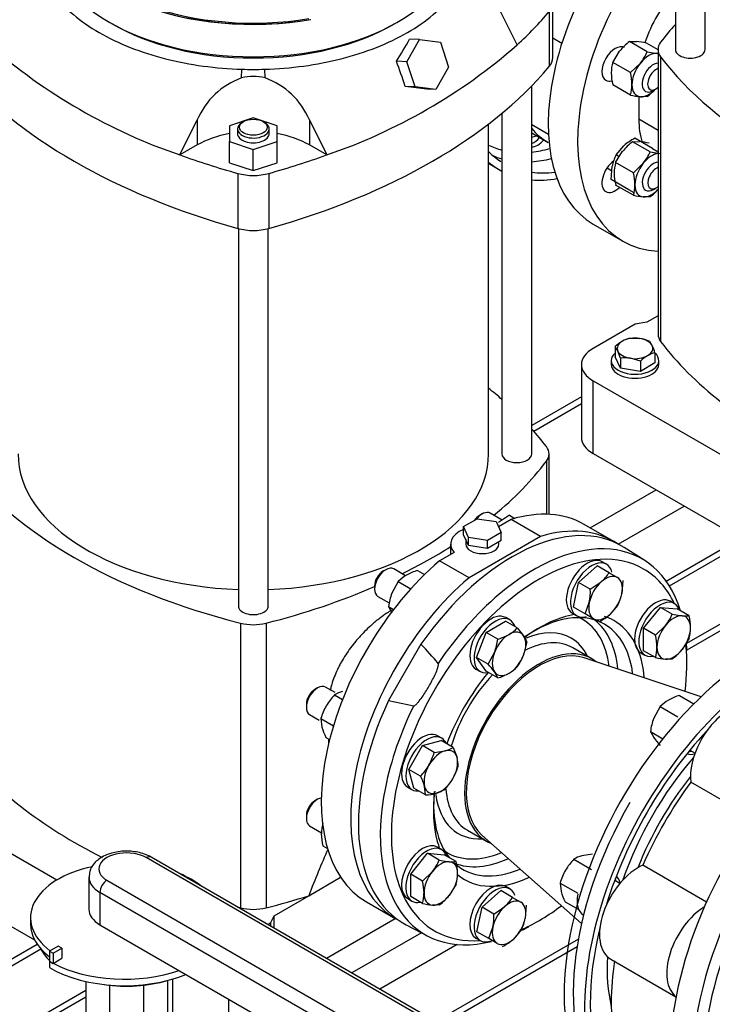
# Model space of a CAD drawing. Units: millimetres. Extents: x 167 to 6855, y 167 to 4783.
# Drawn here: x 5276 to 5625, y 2810 to 3307 of the extents above; entities that cross this region are included whole.
import ezdxf

# ---------------------------------------------------------------- set-up
doc = ezdxf.new("R2010")
doc.units = ezdxf.units.MM
for name, color, linetype in [('11021_-_BS_4848_', 7, 'Continuous'), ('62013_DN100_PRES', 7, 'Continuous'), ('62014_DN150_PRES', 7, 'Continuous'), ('63143_CON_RED_15', 7, 'Continuous'), ('72006_1P-NCH-DN1', 7, 'Continuous'), ('73011_DN150_BUTT', 7, 'Continuous'), ('Default', 7, 'Continuous'), ('LANTERNA-SV-160-', 7, 'Continuous'), ('M12_PLAIN_WASHER', 7, 'Continuous'), ('M12_X_70_LG_HEX_', 7, 'Continuous'), ('M16_FULL_HEX_NUT', 7, 'Continuous'), ('M16_PLAIN_WASHER', 7, 'Continuous'), ('M16_X_120_LG_HEX', 7, 'Continuous'), ('M16_X_130_LG_HEX', 7, 'Continuous'), ('M16_X_80_LG_HEX_', 7, 'Continuous'), ('SV66-9203-PN16_1', 7, 'Continuous')]:
    doc.layers.add(name, color=color, linetype=linetype)

# ---------------------------------------------------------------- blocks, each defined once
blk = doc.blocks.new('SE3')
at = {"layer": '11021_-_BS_4848_', "color": 7, "linetype": 'Continuous'}
for p, q in [((5559.12, 3116.79), (5534.01, 3102.29)), ((5535.07, 3099.53), (5559.12, 3113.41)), ((5563.61, 3050.68), (5596.8, 3069.85)), ((5577.71, 3042.49), (5610.94, 3061.68)), ((5601.9, 3023.8), (5637.97, 3044.63)), ((5603.52, 3021.35), (5639.8, 3042.3)), ((5662.44, 3021.31), (5612.16, 2992.28)), ((5662.44, 3017.93), (5612.35, 2989.01)), ((5478.36, 2846.33), (5443.18, 2826.02)), ((5557.59, 2843.08), (5485.6, 2801.52)), ((5248.34, 2819.67), (5284.42, 2840.5)), ((5249.97, 2817.23), (5286.25, 2838.18)), ((5496.39, 2840.41), (5457.32, 2817.85)), ((5488.53, 2799.83), (5556.95, 2839.33)), ((5308.88, 2813.8), (5258.8, 2784.88)), ((5308.88, 2817.18), (5260.18, 2789.06))]:
    blk.add_line(p, q, dxfattribs=at)
at = {"layer": '62013_DN100_PRES', "color": 7, "linetype": 'Continuous'}
for p, q in [((5512.26, 3234.83), (5516.42, 3232.18)), ((5591.1, 3034.17), (5580.66, 3040.8)), ((5478.12, 2991.93), (5461.74, 2963.57)), ((5564.33, 2984.62), (5554.74, 2990.16)), ((5461.74, 2963.57), (5474.47, 2960.89)), ((5501.59, 2898.1), (5511.18, 2892.56)), ((5470.7, 2850.33), (5481.66, 2844.61))]:
    blk.add_line(p, q, dxfattribs=at)
blk.add_arc((5363.52, 2880.38), 159.93, 39.5676, 44.228, dxfattribs=at)
for centre, major_axis, start_param, end_param in [((5534.97, 3252.44), (-4.5, -7.79), 0.633539, 1.283431), ((5537.07, 3251.23), (4.5, 7.79), 3.425353, 4.425023), ((5561.42, 3333.18), (50.97, 88.28), 3.176404, 3.297884), ((5572.76, 3326.63), (53, 91.8), 2.987615, 3.118082), ((5561.42, 3333.18), (50.97, 88.28), 3.536845, 3.670515), ((5563.91, 3331.74), (52.79, 91.44), 3.201831, 3.281603), ((5563.91, 3331.74), (52.79, 91.44), 3.514824, 3.6564), ((5572.76, 3326.63), (55, 95.26), 3.035773, 3.164041), ((5572.76, 3326.63), (53, 91.8), 3.383637, 3.557405), ((5572.76, 3326.63), (55, 95.26), 3.405459, 3.586852), ((5524.32, 2946.35), (-55, -95.26), 3.116897, 4.562945), ((5535.03, 2940.17), (-54.74, -94.8), 2.650493, 4.155562), ((5537.76, 2938.59), (52.74, 91.34), 0.358933, 2.799244), ((5537.76, 2938.59), (52.74, 91.34), 0, 0.358933), ((5537.76, 2938.59), (52.74, 91.34), 5.908316, 6.283185), ((5535.03, 2940.17), (-54.74, -94.8), 4.155562, 4.599454), ((5535.03, 2940.17), (35.71, 61.85), 0, 0.875075), ((5537.76, 2938.59), (37.71, 65.32), 0.442749, 0.921403), ((5525.48, 2945.68), (34.03, 58.94), 0, 0.040576), ((5525.48, 2945.68), (34.03, 58.94), 5.636583, 6.283185), ((5527.53, 2944.5), (35.53, 61.53), 5.602996, 6.202332), ((5535.03, 2940.17), (35.71, 61.85), 5.699768, 6.283185), ((5537.76, 2938.59), (37.71, 65.32), 0, 0.118248), ((5537.76, 2938.59), (37.71, 65.32), 5.591256, 6.283185), ((5525.48, 2945.68), (28.47, 49.32), 0, 0.642605), ((5528.16, 2944.13), (26.58, 46.03), 0, 0.723732), ((5525.48, 2945.68), (28.47, 49.32), 5.916028, 6.283185), ((5535.03, 2940.17), (-54.74, -94.8), -3.880024, -3.842102), ((5537.76, 2938.59), (26.58, 46.03), 0, 3.231919), ((5537.76, 2938.59), (52.74, 91.34), -0.93712, -0.66922), ((5537.76, 2938.59), (26.58, 46.03), 6.192859, 6.283185), ((5537.76, 2938.59), (37.71, 65.32), 1.290113, 1.848644), ((5535.03, 2940.17), (35.71, 61.85), -0.650252, -0.583417), ((5528.16, 2944.13), (26.58, 46.03), 1.163393, 1.968495), ((5524.32, 2946.35), (-55, -95.26), -1.421353, 0.024695), ((5535.03, 2940.17), (-54.74, -94.8), -1.457862, -1.042251), ((5535.03, 2940.17), (-54.74, -94.8), -1.042251, 0.507527), ((5535.03, 2940.17), (35.71, 61.85), 2.247264, 2.925637), ((5537.76, 2938.59), (37.71, 65.32), 2.200681, 2.627286), ((5528.16, 2944.13), (26.58, 46.03), 2.438213, 3.141593), ((5525.48, 2945.68), (28.47, 49.32), 2.496447, 3.50875), ((5537.76, 2938.59), (37.71, 65.32), -3.655899, -3.584341), ((5525.48, 2945.68), (34.03, 58.94), 3.101017, 3.788195), ((5527.53, 2944.5), (35.53, 61.53), 3.222446, 3.821782), ((5535.03, 2940.17), (35.71, 61.85), 3.011624, 3.791845), ((5537.76, 2938.59), (37.71, 65.32), 3.044081, 3.833522), ((5537.76, 2938.59), (52.74, 91.34), 2.799244, 3.516462), ((5537.76, 2938.59), (52.74, 91.34), 3.813086, 4.078713), ((5535.03, 2940.17), (-54.74, -94.8), 0.707579, 0.752856)]:
    blk.add_ellipse(centre, major_axis=major_axis, ratio=0.57735, start_param=start_param, end_param=end_param, dxfattribs=at)
blk.add_open_spline([(5474.47, 2960.89), (5474.69, 2960.85), (5474.93, 2960.99), (5475.35, 2961.27), (5475.55, 2961.44), (5476.12, 2961.97), (5476.47, 2962.36), (5477.48, 2963.55), (5478.11, 2964.4), (5479.92, 2966.99), (5481.03, 2968.79), (5482.61, 2971.53), (5483.14, 2972.48), (5484.15, 2974.37), (5484.63, 2975.33), (5485.54, 2977.26), (5485.98, 2978.25), (5486.52, 2979.75), (5486.69, 2980.25), (5486.87, 2981.03), (5486.92, 2981.29), (5486.95, 2981.8), (5486.95, 2982.08), (5486.81, 2982.25)], degree=3, knots=[0, 0, 0, 0, 0.03125, 0.03125, 0.0625, 0.0625, 0.125, 0.125, 0.25, 0.25, 0.5, 0.5, 0.625, 0.625, 0.75, 0.75, 0.875, 0.875, 0.9375, 0.9375, 0.96875, 0.96875, 1, 1, 1, 1], dxfattribs=at)
at = {"layer": '62014_DN150_PRES', "color": 7, "linetype": 'Continuous'}
for centre, major_axis, start_param, end_param in [((5650.79, 2873.33), (-70.99, -122.95), 3.810754, 6.166143), ((5661.5, 2867.15), (-71.25, -123.41), 3.917688, 5.887409), ((5704.63, 2842.25), (71.25, 123.41), -0.024695, 2.210972), ((5715.34, 2836.07), (70.99, 122.95), -0.520906, 2.201004), ((5718.06, 2834.49), (-68.99, -119.49), 3.504236, 5.710132), ((5661.5, 2867.15), (-69.25, -119.94), 4.338147, 5.086631), ((5615.59, 2946.68), (-5, -8.66), 0.436852, 0.643501), ((5650.16, 2873.7), (55.21, 95.62), 1.242258, 1.899335), ((5617.69, 2945.47), (-5, -8.66), -0.021917, 0.598117), ((5652.61, 2872.28), (-53.39, -92.47), 4.461201, 4.963577), ((5652.66, 2872.26), (-69.04, -119.58), 4.712389, 6.032203), ((5569.67, 2867.14), (-5, -8.66), -3.785094, -3.578445), ((5571.77, 2865.93), (-5, -8.66), 2.543476, 3.163509), ((5661.5, 2867.15), (-69.25, -119.94), 5.174495, 5.830341), ((5650.16, 2873.7), (-55.21, -95.62), 5.436971, 5.730558)]:
    blk.add_ellipse(centre, major_axis=major_axis, ratio=0.57735, start_param=start_param, end_param=end_param, dxfattribs=at)
at = {"layer": '63143_CON_RED_15', "color": 7, "linetype": 'Continuous'}
for p, q in [((5619.55, 2965.46), (5560.51, 2985.08)), ((5508.87, 2895.64), (5559.2, 2850.94))]:
    blk.add_line(p, q, dxfattribs=at)
blk.add_ellipse((5537.76, 2938.59), major_axis=(26, 45.03), ratio=0.57735, start_param=0.118126, end_param=3.023467, dxfattribs=at)
at = {"layer": '72006_1P-NCH-DN1', "color": 7, "linetype": 'Continuous'}
blk.add_line((5534.01, 3250.05), (5542.28, 3245.27), dxfattribs=at)
blk.add_ellipse((5585.13, 3319.49), major_axis=(42.85, 74.22), ratio=0.57735, start_param=2.922898, end_param=3.141593, dxfattribs=at)
at = {"layer": '73011_DN150_BUTT', "color": 7, "linetype": 'Continuous'}
for p, q in [((5646.51, 2903.74), (5614.33, 2922.32)), ((5510.97, 2785.18), (5339.41, 2884.24)), ((5513.47, 2785.43), (5341.91, 2884.48)), ((5622.32, 2861.84), (5590.14, 2880.42)), ((5310.51, 2874.44), (5310.51, 2858.11)), ((5319.61, 2872.8), (5491.18, 2773.75)), ((5316.08, 2866.68), (5316.08, 2850.35)), ((5487.64, 2767.63), (5316.08, 2866.68)), ((5281.06, 2853.91), (5281.06, 2850.64)), ((5316.08, 2850.35), (5487.64, 2751.3)), ((5294.97, 2839.6), (5290.6, 2837.07)), ((5292.52, 2835.96), (5296.89, 2838.49)), ((5296.89, 2838.49), (5294.97, 2839.6)), ((5296.89, 2838.49), (5296.89, 2833.41)), ((5290.6, 2837.07), (5290.6, 2831.99)), ((5290.6, 2837.07), (5292.52, 2835.96)), ((5292.52, 2835.96), (5292.52, 2830.88)), ((5292.52, 2830.88), (5296.89, 2833.41)), ((5290.55, 2831.96), (5290.6, 2831.99)), ((5290.55, 2831.96), (5290.55, 2828.7)), ((5290.6, 2831.99), (5292.52, 2830.88)), ((5573.95, 2832.91), (5606.85, 2813.91)), ((5308.88, 2821.76), (5308.88, 2758.62)), ((5320.97, 2819.84), (5320.97, 2751.65)), ((5338.06, 2819.84), (5338.06, 2751.65)), ((5350.14, 2822.22), (5350.14, 2758.62))]:
    blk.add_line(p, q, dxfattribs=at)
for centre, major_axis, start_param, end_param in [((5633.62, 2936.27), (-13.75, -23.82), 3.926991, 5.623244), ((5666.1, 2864.5), (-65, -112.58), 4.525218, 4.89956), ((5329.51, 2878.52), (14, 0), 0.785398, 3.926991), ((5339.41, 2880.15), (-2.5, -4.33), 3.141593, 3.926991), ((5328.56, 2853.91), (47.5, 0), 1.920823, 3.795655), ((5587.7, 2856.73), (13.75, 23.82), 0.659941, 3.141593), ((5329.51, 2874.44), (19, 0), 3.15256, 3.926991), ((5319.61, 2868.72), (-2.5, -4.33), 3.926991, 5.497787), ((5328.56, 2853.91), (47.5, 0), 0.624872, 0.945924), ((5329.51, 2858.11), (19, 0), 3.141593, 3.926991), ((5621.64, 2837.14), (13.75, 23.82), 0.807792, 3.064478), ((5328.56, 2850.64), (47.5, 0), 3.141593, 3.78655), ((5329.51, 2845.34), (45, 0), 3.420929, 3.667758), ((5328.56, 2853.91), (-53.75, 0), 0.785398, 0.835941), ((5328.56, 2850.64), (53.75, 0), 3.926991, 5.326122), ((5328.56, 2853.91), (53.75, 0), 3.977533, 5.250018), ((5666.1, 2864.5), (-65, -112.58), 5.310616, 5.684958), ((5329.51, 2845.34), (45, 0), 4.462748, 5.188583)]:
    blk.add_ellipse(centre, major_axis=major_axis, ratio=0.57735, start_param=start_param, end_param=end_param, dxfattribs=at)
blk.add_open_spline([(5341.91, 2884.48), (5340.72, 2885.1), (5337.85, 2886.51), (5331.66, 2887.74), (5324.32, 2887.37), (5317.76, 2885.24), (5313.2, 2881.82), (5310.72, 2877.8), (5310.7, 2875.38), (5310.71, 2874.28)], degree=3, knots=[0, 0, 0, 0, 0.097131, 0.268977, 0.441513, 0.616213, 0.778451, 0.913016, 1, 1, 1, 1], dxfattribs=at)
at = {"layer": 'LANTERNA-SV-160-', "color": 7, "linetype": 'Continuous'}
for centre, major_axis, start_param, end_param in [((5393.51, 3363.99), (102.5, 0), 3.219984, 4.999355), ((5393.51, 3363.99), (102.38, 0), 3.308205, 4.99873), ((5393.51, 3363.99), (101.36, 0), 3.308419, 4.993197), ((5393.51, 3347.66), (102.5, 0), 3.141593, 6.283185)]:
    blk.add_ellipse(centre, major_axis=major_axis, ratio=0.57735, start_param=start_param, end_param=end_param, dxfattribs=at)
at = {"layer": 'M12_PLAIN_WASHER', "color": 7, "linetype": 'Continuous'}
for p, q in [((5574.19, 3135.16), (5574.19, 3133.12)), ((5598.19, 3133.12), (5598.19, 3135.16))]:
    blk.add_line(p, q, dxfattribs=at)
for centre, start_param, end_param in [((5586.19, 3135.16), 5.703283, 6.283185), ((5586.19, 3135.16), 0, 3.721495), ((5586.19, 3133.12), 0, 3.141593)]:
    blk.add_ellipse(centre, major_axis=(-12, 0), ratio=0.57735, start_param=start_param, end_param=end_param, dxfattribs=at)
at = {"layer": 'M12_X_70_LG_HEX_', "color": 7, "linetype": 'Continuous'}
for p, q in [((5583.5, 3146.43), (5588.52, 3146.31)), ((5576.15, 3142.19), (5576.15, 3137.02)), ((5593.54, 3144.88), (5594.89, 3142.63)), ((5578.84, 3131.23), (5576.15, 3137.02)), ((5578.84, 3136.39), (5577.5, 3139.94)), ((5578.84, 3136.39), (5578.84, 3131.23)), ((5588.88, 3134.84), (5583.86, 3136.27)), ((5596.23, 3139.08), (5596.23, 3133.92)), ((5588.88, 3129.68), (5578.84, 3131.23)), ((5588.88, 3134.84), (5588.88, 3129.68)), ((5596.23, 3133.92), (5588.88, 3129.68))]:
    blk.add_line(p, q, dxfattribs=at)
for centre, radius, start, end in [((5586.67, 3133.15), 13.65, 103.4086, 120.0675), ((5584.87, 3124.01), 22.6, 67.4358, 80.6995), ((5590.9, 3126.49), 21.53, 120.9494, 133.228), ((5567.57, 3135.51), 10.88, 24.0632, 37.8643), ((5565.97, 3129.66), 31.69, 17.2891, 24.1638), ((5580.87, 3116.26), 20.24, 81.503, 95.7551), ((5603.63, 3119.15), 21.53, 120.9494, 133.228), ((5599.4, 3125.8), 13.65, 103.4086, 120.0675)]:
    blk.add_arc(centre, radius, start, end, dxfattribs=at)
for major_axis, start_param, end_param in [((9, 0), 1.308997, 2.356194), ((9, 0), 0.261799, 1.308997), ((9, 0), 2.356194, 3.403392), ((-9, 0), 2.356194, 3.403392), ((-9, 0), 0.261799, 1.308997), ((-9, 0), 1.308997, 2.356194)]:
    blk.add_ellipse((5586.19, 3141.29), major_axis=major_axis, ratio=0.57735, start_param=start_param, end_param=end_param, dxfattribs=at)
at = {"layer": 'M16_FULL_HEX_NUT', "color": 7, "linetype": 'Continuous'}
for p, q in [((5583.42, 3296.2), (5586.9, 3296.26)), ((5592.37, 3291.03), (5583.42, 3296.2)), ((5597.78, 3292.05), (5591.9, 3295.44)), ((5574.93, 3285.64), (5578.42, 3291.36)), ((5592.37, 3291.03), (5597.37, 3290.21)), ((5583.88, 3280.47), (5574.93, 3285.64)), ((5583.88, 3280.47), (5588.88, 3285.32)), ((5583.88, 3269.16), (5574.93, 3274.33)), ((5592.37, 3268.4), (5588.88, 3268.34)), ((5584.89, 3245.6), (5588.38, 3245.66)), ((5593.84, 3240.43), (5584.89, 3245.6)), ((5595.03, 3242.19), (5586.08, 3247.35)), ((5576.41, 3235.04), (5579.89, 3240.76)), ((5576.61, 3238.96), (5580.59, 3243.6)), ((5595.03, 3242.19), (5597.87, 3240.54)), ((5578.23, 3238.03), (5576.61, 3238.96)), ((5593.84, 3240.43), (5598.84, 3239.61)), ((5574.08, 3226.57), (5574.59, 3233.2)), ((5585.36, 3229.87), (5576.41, 3235.04)), ((5585.36, 3229.87), (5590.36, 3234.71)), ((5583.03, 3221.4), (5574.08, 3226.57)), ((5585.36, 3218.56), (5576.41, 3223.73)), ((5585.78, 3219.81), (5583.03, 3221.4)), ((5593.84, 3217.8), (5590.36, 3217.74)), ((5522.76, 3057.12), (5517.27, 3053.36)), ((5522.76, 3057.12), (5525.56, 3055.5)), ((5476.42, 3029.23), (5479.97, 3027.18)), ((5466.62, 3023.57), (5463.41, 3017.7)), ((5466.62, 3023.57), (5472.99, 3019.9)), ((5461.72, 3010.95), (5464.3, 3009.46)), ((5461.72, 3010.95), (5463.41, 3007.9)), ((5434.54, 2966.41), (5438.57, 2964.09)), ((5608.66, 2966.14), (5615.95, 2961.93)), ((5598.87, 2960.48), (5595.66, 2954.6)), ((5598.87, 2960.48), (5607.81, 2955.31)), ((5427.62, 2954.41), (5433.94, 2950.76)), ((5427.62, 2954.41), (5428.13, 2950.12)), ((5593.97, 2947.85), (5600.21, 2944.25)), ((5593.97, 2947.85), (5595.66, 2944.81)), ((5430.15, 2944.95), (5432.02, 2943.87)), ((5428.59, 2890.15), (5430.95, 2888.79)), ((5555.31, 2883.43), (5564.26, 2878.27)), ((5564.77, 2885.97), (5559.28, 2885.14)), ((5548.38, 2871.43), (5557.33, 2866.27)), ((5548.38, 2871.43), (5548.89, 2867.14)), ((5550.91, 2861.97), (5557.75, 2858.02))]:
    blk.add_line(p, q, dxfattribs=at)
for centre, radius, start, end in [((5601.73, 3272.27), 30.13, 127.4358, 140.6995), ((5582.6, 3254.22), 42.25, 77.2891, 84.1638), ((5567.76, 3302.11), 26.98, 321.503, 335.7551), ((5592.38, 3280.44), 18.2, 163.4086, 180.0675), ((5602.21, 3280.81), 28.04, 180.8005, 193.3768), ((5555.96, 3273.91), 28.68, 0.9424, 13.2349), ((5566.45, 3274.36), 18.19, 343.4027, 0.0734), ((5574.05, 3292.33), 30.13, 307.4358, 316.5657), ((5593.18, 3310.38), 42.25, 257.2891, 264.1638), ((5603.21, 3221.67), 30.13, 127.4358, 140.6995), ((5599.75, 3221.49), 29.25, 117.8669, 130.9269), ((5584.08, 3203.62), 42.25, 77.2891, 84.1638), ((5597.02, 3228.55), 22.91, 152.9624, 168.2747), ((5569.24, 3251.51), 26.98, 321.503, 335.7551), ((5593.84, 3229.84), 18.19, 163.4027, 180.0734), ((5604.33, 3230.29), 28.68, 180.9424, 193.2349), ((5558.08, 3223.39), 28.04, 0.8005, 13.3768), ((5567.91, 3223.76), 18.2, 343.4086, 0.0675), ((5575.53, 3241.73), 30.13, 307.4358, 317.8178), ((5594.65, 3259.78), 42.25, 257.2891, 264.1638), ((5479.84, 3011.07), 18.19, 119.9266, 136.5973), ((5484.69, 3001.77), 28.68, 106.7651, 119.0576), ((5491.6, 3007.05), 30.13, 159.3005, 172.5642), ((5442.1, 2954.3), 14.28, 104.5166, 121.9363), ((5456.06, 2945.7), 29.86, 136.0868, 149.5151), ((5612.08, 2947.98), 18.19, 119.9266, 136.5973), ((5616.94, 2938.68), 28.68, 106.7651, 119.0576), ((5455.97, 2946.28), 29.5, 150.4016, 163.9964), ((5623.84, 2943.95), 30.13, 159.3005, 172.5642), ((5456.07, 2958.09), 29.06, 195.9166, 206.881), ((5629.91, 2969.54), 42.25, 215.8362, 222.7109), ((5446.04, 2896.27), 18.2, 163.4086, 180.0675), ((5455.87, 2896.64), 28.04, 180.8005, 193.3768), ((5576.82, 2862.72), 29.86, 136.0868, 149.5151), ((5562.86, 2871.32), 14.28, 104.5166, 121.9363), ((5576.73, 2863.3), 29.5, 150.4016, 163.9964), ((5576.83, 2875.11), 29.06, 195.9166, 206.881)]:
    blk.add_arc(centre, radius, start, end, dxfattribs=at)
for centre, major_axis, start_param, end_param in [((5593.12, 3279.28), (6, 10.39), 0.261799, 1.308997), ((5593.12, 3279.28), (-6, -10.39), 3.346483, 3.403392), ((5593.12, 3279.28), (6, 10.39), 1.308997, 2.356194), ((5593.12, 3279.28), (6, 10.39), 2.356194, 3.403392), ((5593.12, 3279.28), (-6, -10.39), 0.261799, 1.152606), ((5594.6, 3228.68), (6, 10.39), 0.401563, 1.308997), ((5594.6, 3228.68), (6, 10.39), 1.308997, 2.356194), ((5594.6, 3228.68), (6, 10.39), 2.356194, 3.403392), ((5594.6, 3228.68), (-6, -10.39), 0.261799, 1.169233)]:
    blk.add_ellipse(centre, major_axis=major_axis, ratio=0.57735, start_param=start_param, end_param=end_param, dxfattribs=at)
at = {"layer": 'M16_PLAIN_WASHER', "color": 7, "linetype": 'Continuous'}
for p, q in [((5571.73, 3032.31), (5569.61, 3033.54)), ((5606.17, 3012.43), (5604.05, 3013.65)), ((5554.61, 3007.55), (5556.73, 3006.33)), ((5523.02, 3004.19), (5520.9, 3005.41)), ((5589.05, 2987.67), (5591.17, 2986.45)), ((5505.9, 2979.43), (5508.02, 2978.21)), ((5488.58, 2944.53), (5486.46, 2945.76)), ((5471.46, 2919.78), (5473.58, 2918.55)), ((5488.58, 2888.29), (5486.46, 2889.52)), ((5523.02, 2868.41), (5520.9, 2869.63)), ((5471.46, 2863.54), (5473.58, 2862.31)), ((5505.9, 2843.65), (5508.02, 2842.43))]:
    blk.add_line(p, q, dxfattribs=at)
for centre, major_axis, start_param, end_param in [((5537.82, 3261.56), (7.5, 12.99), 3.55867, 3.798542), ((5562.11, 3020.55), (7.5, 12.99), 0, 3.141593), ((5564.23, 3019.32), (7.5, 12.99), 0, 3.667916), ((5564.23, 3019.32), (7.5, 12.99), 5.749316, 6.283185), ((5596.55, 3000.66), (7.5, 12.99), 0, 3.141593), ((5598.67, 2999.44), (7.5, 12.99), 0, 3.61001), ((5598.67, 2999.44), (7.5, 12.99), 5.814768, 6.283185), ((5513.4, 2992.42), (7.5, 12.99), 0, 3.141593), ((5515.52, 2991.2), (7.5, 12.99), 0, 3.61001), ((5515.52, 2991.2), (7.5, 12.99), 5.814768, 6.283185), ((5478.96, 2932.77), (7.5, 12.99), 0, 3.141593), ((5481.08, 2931.54), (7.5, 12.99), 0, 3.534603), ((5481.08, 2931.54), (7.5, 12.99), 5.890175, 6.283185), ((5478.96, 2876.53), (-7.5, -12.99), 3.141593, 6.283185), ((5481.08, 2875.3), (-7.5, -12.99), 2.673176, 6.283185), ((5513.4, 2856.64), (-7.5, -12.99), 3.141593, 6.283185), ((5515.52, 2855.42), (-7.5, -12.99), 2.674242, 6.283185), ((5567.55, 2868.37), (-7.5, -12.99), 5.219514, 6.283185), ((5481.08, 2875.3), (-7.5, -12.99), 0, 0.468417), ((5515.52, 2855.42), (-7.5, -12.99), 0, 0.61681)]:
    blk.add_ellipse(centre, major_axis=major_axis, ratio=0.57735, start_param=start_param, end_param=end_param, dxfattribs=at)
at = {"layer": 'M16_X_120_LG_HEX', "color": 7, "linetype": 'Continuous'}
for p, q in [((5613.86, 2938.45), (5616.46, 2936.94)), ((5578.54, 2871.26), (5575.93, 2872.76))]:
    blk.add_line(p, q, dxfattribs=at)
at = {"layer": 'M16_X_130_LG_HEX', "color": 7, "linetype": 'Continuous'}
for p, q in [((5544.62, 3298.05), (5549.26, 3295.37)), ((5595.39, 3271.44), (5596.8, 3272.26)), ((5534.01, 3254.32), (5542.47, 3249.44)), ((5572.05, 3232.36), (5574.42, 3230.99)), ((5595.51, 3221.52), (5596.92, 3222.34))]:
    blk.add_line(p, q, dxfattribs=at)
for centre, major_axis, start_param, end_param in [((5595.39, 3277.97), (-4, -6.93), 3.490598, 6.283185), ((5596.8, 3277.16), (3, 5.2), 0.553084, 4.159305), ((5595.39, 3277.97), (-4, -6.93), 0, 0.785398), ((5595.51, 3228.05), (-4, -6.93), 3.514723, 6.283185), ((5596.92, 3227.23), (3, 5.2), 0.583103, 4.129286), ((5595.51, 3228.05), (-4, -6.93), 0, 0.785398)]:
    blk.add_ellipse(centre, major_axis=major_axis, ratio=0.57735, start_param=start_param, end_param=end_param, dxfattribs=at)
at = {"layer": 'M16_X_80_LG_HEX_', "color": 7, "linetype": 'Continuous'}
for p, q in [((5509.08, 3057.7), (5507.66, 3056.88)), ((5519.1, 3054.61), (5513.08, 3058.09)), ((5460.37, 3029.57), (5458.95, 3028.76)), ((5470.3, 3026.55), (5464.37, 3029.97)), ((5557.66, 3023.12), (5567.12, 3031.51)), ((5573.08, 3028.07), (5567.12, 3031.51)), ((5573.08, 3028.07), (5577.3, 3025.63)), ((5555.12, 3010.72), (5557.66, 3023.12)), ((5563.62, 3019.68), (5557.66, 3023.12)), ((5563.62, 3019.68), (5569.11, 3023.43)), ((5580.01, 3024.07), (5579.5, 3017.43)), ((5454.71, 3021.41), (5454.71, 3019.78)), ((5456.37, 3016.11), (5462.16, 3012.77)), ((5561.08, 3007.28), (5563.11, 3013.04)), ((5561.08, 3007.28), (5555.12, 3010.72)), ((5565.3, 3004.85), (5561.08, 3007.28)), ((5577.47, 3011.68), (5573.5, 3007.04)), ((5590.54, 2999.99), (5599.03, 3010.55)), ((5604.99, 3007.1), (5599.03, 3010.55)), ((5599.03, 3010.55), (5607.51, 3009.79)), ((5604.99, 3007.1), (5609.99, 3006.29)), ((5613.47, 3006.35), (5607.51, 3009.79)), ((5510.98, 2997.96), (5520.78, 3003.62)), ((5526.74, 3000.18), (5520.78, 3003.62)), ((5506.08, 2985.34), (5510.98, 2997.96)), ((5516.94, 2994.52), (5510.98, 2997.96)), ((5526.74, 3000.18), (5529.94, 2996.26)), ((5596.5, 2996.55), (5590.54, 2999.99)), ((5590.54, 2988.68), (5590.54, 2999.99)), ((5596.5, 2996.55), (5601.5, 3001.39)), ((5531.63, 2993.21), (5529.94, 2986.46)), ((5613.47, 2995.03), (5609.99, 2989.32)), ((5512.04, 2981.9), (5515.25, 2987.77)), ((5596.5, 2985.23), (5590.54, 2988.68)), ((5512.04, 2981.9), (5506.08, 2985.34)), ((5510.98, 2978.37), (5506.08, 2985.34)), ((5604.99, 2984.48), (5601.5, 2984.42)), ((5516.94, 2974.93), (5510.98, 2978.37)), ((5516.94, 2974.93), (5515.25, 2977.97)), ((5425.93, 2969.92), (5424.51, 2969.1)), ((5434.79, 2967.51), (5429.93, 2970.32)), ((5420.27, 2961.75), (5420.27, 2960.12)), ((5421.93, 2956.46), (5426.75, 2953.68)), ((5478.9, 2940.8), (5488.36, 2943.34)), ((5494.32, 2939.9), (5488.36, 2943.34)), ((5471.97, 2928.8), (5478.9, 2940.8)), ((5484.86, 2937.36), (5478.9, 2940.8)), ((5484.86, 2937.36), (5490.35, 2938.19)), ((5494.32, 2939.9), (5496.35, 2934.73)), ((5477.93, 2925.36), (5471.97, 2928.8)), ((5474.51, 2919.34), (5471.97, 2928.8)), ((5480.47, 2915.9), (5474.51, 2919.34)), ((5480.47, 2915.9), (5479.96, 2920.19)), ((5489.93, 2918.44), (5485.96, 2916.73)), ((5425.93, 2913.68), (5424.51, 2912.86)), ((5420.27, 2905.51), (5420.27, 2903.88)), ((5421.93, 2900.22), (5427.89, 2896.77)), ((5472.95, 2875.86), (5481.44, 2886.41)), ((5487.39, 2882.97), (5481.44, 2886.41)), ((5481.44, 2886.41), (5489.92, 2885.65)), ((5487.39, 2882.97), (5492.4, 2882.15)), ((5495.88, 2882.21), (5489.92, 2885.65)), ((5478.91, 2872.41), (5472.95, 2875.86)), ((5472.95, 2864.54), (5472.95, 2875.86)), ((5478.91, 2872.41), (5483.91, 2877.26)), ((5495.88, 2870.9), (5492.4, 2865.18)), ((5478.91, 2861.1), (5472.95, 2864.54)), ((5508.95, 2859.21), (5518.41, 2867.61)), ((5524.37, 2864.16), (5518.41, 2867.61)), ((5524.37, 2864.16), (5528.59, 2861.73)), ((5487.39, 2860.34), (5483.91, 2860.28)), ((5506.41, 2846.82), (5508.95, 2859.21)), ((5514.91, 2855.77), (5508.95, 2859.21)), ((5514.91, 2855.77), (5520.4, 2859.53)), ((5531.3, 2860.16), (5530.79, 2853.53)), ((5512.37, 2843.38), (5514.4, 2849.14)), ((5512.37, 2843.38), (5506.41, 2846.82)), ((5516.59, 2840.94), (5512.37, 2843.38)), ((5528.76, 2847.77), (5524.79, 2843.14))]:
    blk.add_line(p, q, dxfattribs=at)
for centre, radius, start, end in [((5553.86, 3040.53), 22.91, 311.7253, 327.0376), ((5534.38, 3018.59), 29.25, 349.0731, 2.1331), ((5557.07, 3022.09), 22.91, 332.9624, 348.2747), ((5554.34, 3029.14), 29.25, 297.8669, 310.9269), ((5580.38, 3018.18), 26.98, 321.503, 335.7551), ((5611.49, 3020.71), 14.5, 264.0632, 277.8643), ((5585.55, 2999.78), 28.68, 0.9424, 13.2349), ((5513.52, 3012.68), 18.19, 299.9266, 316.5973), ((5596.04, 3000.23), 18.19, 343.4027, 0.0734), ((5487.06, 2998.42), 30.13, 339.3005, 352.5642), ((5508.66, 3021.98), 28.68, 286.7651, 299.0576), ((5518.2, 2987.75), 14.5, 22.1357, 35.9368), ((5568.58, 2989.98), 28.68, 0.9424, 13.2349), ((5579.07, 2990.43), 18.19, 343.4027, 0.0734), ((5586.67, 3008.4), 30.13, 307.4358, 320.6995), ((5504.84, 2996.35), 26.98, 324.2449, 338.497), ((5605.8, 3026.45), 42.25, 257.2891, 264.1638), ((5480.99, 2953.24), 42.25, 35.8362, 42.7109), ((5508.66, 3002.39), 28.68, 286.7651, 299.0576), ((5513.52, 2993.08), 18.19, 299.9266, 316.5973), ((5456.5, 2945.5), 29.5, 330.4016, 343.9964), ((5486.77, 2952.02), 14.28, 284.5166, 301.9363), ((5482.59, 2930.92), 14.28, 358.0637, 15.4834), ((5456.42, 2946.08), 29.86, 316.0868, 329.5151), ((5468.5, 2938.57), 29.5, 330.4016, 343.9964), ((5452.01, 2912.23), 29.06, 15.9166, 26.881), ((5468.42, 2939.15), 29.86, 316.0868, 329.5151), ((5478.89, 2944.92), 29.06, 273.119, 284.0834), ((5462.79, 2894.05), 26.98, 321.503, 335.7551), ((5493.9, 2896.58), 14.5, 264.0632, 277.8643), ((5468.61, 2875.73), 28.04, 0.8005, 13.3768), ((5478.43, 2876.1), 18.2, 343.4086, 0.0675), ((5451.63, 2865.93), 28.04, 0.8005, 13.3768), ((5461.46, 2866.3), 18.2, 343.4086, 0.0675), ((5469.08, 2884.27), 30.13, 307.4358, 320.6995), ((5505.15, 2876.63), 22.91, 311.7253, 327.0376), ((5488.21, 2902.32), 42.25, 257.2891, 264.1638), ((5485.68, 2854.68), 29.25, 349.0731, 2.1331), ((5508.36, 2858.19), 22.91, 332.9624, 348.2747), ((5505.63, 2865.24), 29.25, 297.8669, 310.9269)]:
    blk.add_arc(centre, radius, start, end, dxfattribs=at)
for centre, major_axis, start_param, end_param in [((5507.66, 3051.98), (3, 5.2), 0.785398, 1.41464), ((5509.08, 3051.16), (-4, -6.93), 3.141593, 4.469617), ((5460.37, 3023.04), (-4, -6.93), 3.141593, 6.283185), ((5458.95, 3023.86), (3, 5.2), 0.785398, 2.356194), ((5571.3, 3015.24), (6, 10.39), 0, 1.047198), ((5571.3, 3015.24), (6, 10.39), 1.047198, 2.094395), ((5571.3, 3015.24), (-6, -10.39), 2.094395, 3.141593), ((5571.3, 3015.24), (-6, -10.39), 1.047198, 2.094395), ((5571.3, 3015.24), (6, 10.39), 2.094395, 3.141593), ((5571.3, 3015.24), (-6, -10.39), 0, 1.047198), ((5605.74, 2995.35), (6, 10.39), 0.261799, 1.308997), ((5605.74, 2995.35), (-6, -10.39), 2.356194, 3.403392), ((5522.59, 2987.12), (-6, -10.39), 2.879793, 3.926991), ((5605.74, 2995.35), (6, 10.39), 1.308997, 2.356194), ((5605.74, 2995.35), (-6, -10.39), 1.308997, 2.356194), ((5522.59, 2987.12), (6, 10.39), 0.785398, 1.832596), ((5522.59, 2987.12), (6, 10.39), 4.974188, 6.021386), ((5522.59, 2987.12), (-6, -10.39), 4.974188, 6.021386), ((5605.74, 2995.35), (6, 10.39), 2.356194, 3.403392), ((5605.74, 2995.35), (-6, -10.39), 0.261799, 1.308997), ((5522.59, 2987.12), (-6, -10.39), 0.785398, 1.832596), ((5522.59, 2987.12), (6, 10.39), 2.879793, 3.926991), ((5425.93, 2963.39), (-4, -6.93), 3.141593, 6.283185), ((5424.51, 2964.2), (3, 5.2), 0.785398, 2.356194), ((5488.15, 2927.46), (6, 10.39), 0.523599, 1.570796), ((5488.15, 2927.46), (-6, -10.39), 2.617994, 3.665191), ((5488.15, 2927.46), (-6, -10.39), 1.570796, 2.617994), ((5488.15, 2927.46), (6, 10.39), 1.570796, 2.617994), ((5488.15, 2927.46), (-6, -10.39), 0.523599, 1.570796), ((5488.15, 2927.46), (6, 10.39), 2.617994, 3.665191), ((5425.93, 2907.15), (4, 6.93), 0.443819, 3.141593), ((5424.51, 2907.96), (-3, -5.2), 3.926991, 5.497787), ((5488.15, 2871.22), (6, 10.39), 0.261799, 1.308997), ((5488.15, 2871.22), (-6, -10.39), 2.356194, 3.403392), ((5488.15, 2871.22), (6, 10.39), 1.308997, 2.356194), ((5488.15, 2871.22), (-6, -10.39), 1.308997, 2.356194), ((5488.15, 2871.22), (6, 10.39), 2.356194, 3.403392), ((5488.15, 2871.22), (-6, -10.39), 0.261799, 1.308997), ((5522.59, 2851.33), (6, 10.39), 0, 1.047198), ((5522.59, 2851.33), (6, 10.39), 1.047198, 2.094395), ((5522.59, 2851.33), (-6, -10.39), 2.094395, 3.141593), ((5522.59, 2851.33), (-6, -10.39), 1.047198, 2.094395), ((5522.59, 2851.33), (6, 10.39), 2.094395, 3.141593), ((5522.59, 2851.33), (-6, -10.39), 0, 1.047198)]:
    blk.add_ellipse(centre, major_axis=major_axis, ratio=0.57735, start_param=start_param, end_param=end_param, dxfattribs=at)
at = {"layer": 'SV66-9203-PN16_1', "color": 7, "linetype": 'Continuous'}
for p, q in [((5606.56, 3477.93), (5606.56, 3292.14)), ((5621.56, 3292.14), (5621.56, 3464.11)), ((5544.62, 3288.05), (5544.62, 3315.81)), ((5526.66, 3294.44), (5517.92, 3312.09)), ((5542.82, 3311.28), (5542.82, 3283.52)), ((5470.99, 3286.01), (5477.4, 3297.23)), ((5477.4, 3297.23), (5472.41, 3297.42)), ((5477.4, 3297.23), (5487.96, 3295.81)), ((5487.96, 3295.81), (5492.1, 3283.16)), ((5597.78, 3292.14), (5597.78, 3148.43)), ((5470.99, 3286.01), (5465.8, 3286.21)), ((5475.13, 3273.36), (5470.99, 3286.01)), ((5599.12, 3288.43), (5599.12, 3144.73)), ((5387.56, 3277.8), (5387.73, 3282.2)), ((5399.45, 3277.8), (5399.28, 3282.2)), ((5492.1, 3283.16), (5485.68, 3271.94)), ((5475.13, 3273.36), (5470.22, 3273.55)), ((5485.68, 3271.94), (5475.13, 3273.36)), ((5485.68, 3271.94), (5481.08, 3272.12)), ((5534.01, 3088.01), (5534.01, 3273.81)), ((5597.63, 3272.83), (5597.78, 3272.75)), ((5588.1, 3268.45), (5588.1, 3257.11)), ((5356.49, 3238.94), (5365.22, 3256.58)), ((5365.22, 3256.58), (5365.22, 3243.98)), ((5393.51, 3257.64), (5381.51, 3253.64)), ((5388.56, 3255.77), (5387.85, 3255.36)), ((5405.51, 3253.64), (5393.51, 3257.64)), ((5399.16, 3255.36), (5398.46, 3255.77)), ((5421.79, 3256.58), (5421.79, 3243.98)), ((5421.79, 3256.58), (5430.53, 3238.94)), ((5519.01, 3259.99), (5519.01, 3088.01)), ((5588.1, 3257.11), (5597.78, 3251.52)), ((5381.51, 3253.64), (5381.51, 3245.64)), ((5385.51, 3252.09), (5385.51, 3249.64)), ((5401.51, 3249.64), (5401.51, 3252.09)), ((5405.51, 3245.64), (5405.51, 3253.64)), ((5512.26, 3088.01), (5512.26, 3254.59)), ((5381.51, 3245.64), (5393.51, 3241.64)), ((5381.51, 3235.03), (5381.51, 3245.64)), ((5393.51, 3241.64), (5405.51, 3245.64)), ((5405.51, 3235.03), (5405.51, 3245.64)), ((5365.22, 3243.98), (5356.49, 3238.94)), ((5393.51, 3231.03), (5393.51, 3241.64)), ((5430.53, 3238.94), (5421.79, 3243.98)), ((5381.51, 3235.03), (5393.51, 3231.03)), ((5393.51, 3231.03), (5405.51, 3235.03)), ((5385.66, 3229.61), (5385.66, 3201.85)), ((5401.36, 3229.61), (5401.36, 3201.85)), ((5386.01, 3201.75), (5386.01, 3011.22)), ((5401.01, 3011.22), (5401.01, 3201.75)), ((5565.13, 3204.02), (5579.98, 3195.44)), ((5597.78, 3157.69), (5592.18, 3154.46)), ((5586.19, 3153.54), (5564.98, 3141.29)), ((5592.18, 3154.46), (5586.19, 3153.54)), ((5559.12, 3133.12), (5559.12, 3096.38)), ((5564.98, 3124.96), (5647.92, 3077.07)), ((5564.98, 3088.22), (5564.98, 3124.96)), ((5542.79, 3057.52), (5542.79, 3088.01)), ((5564.98, 3088.22), (5636.63, 3046.85)), ((5541.44, 3084.3), (5541.44, 3057.57)), ((5499.64, 3051.31), (5506.58, 3055.31)), ((5506.58, 3055.31), (5516.06, 3053.85)), ((5516.06, 3053.85), (5518.6, 3048.37)), ((5523.62, 3054.95), (5517.25, 3051.27)), ((5538.47, 3046.38), (5523.62, 3054.95)), ((5575.43, 3043.86), (5560.58, 3052.43)), ((5502.18, 3045.83), (5499.64, 3051.31)), ((5499.64, 3047.23), (5499.64, 3051.31)), ((5502.18, 3041.75), (5499.64, 3047.23)), ((5518.6, 3048.37), (5511.66, 3044.37)), ((5518.6, 3044.29), (5518.6, 3048.37)), ((5493.12, 3042.49), (5493.12, 3037.34)), ((5500.78, 3044.76), (5500.78, 3042.49)), ((5502.18, 3041.75), (5502.18, 3045.83)), ((5511.66, 3044.37), (5502.18, 3045.83)), ((5511.66, 3040.29), (5502.18, 3041.75)), ((5538.47, 3046.38), (5502.39, 3025.54)), ((5511.66, 3040.29), (5511.66, 3044.37)), ((5518.6, 3044.29), (5511.66, 3040.29)), ((5517.45, 3042.49), (5517.45, 3043.63)), ((5494.84, 3038.33), (5487.54, 3034.12)), ((5502.39, 3025.54), (5487.54, 3034.12)), ((5387.08, 3002.6), (5387.08, 2858.9)), ((5399.93, 3002.6), (5399.93, 2858.9)), ((5431.4, 2944.23), (5431.4, 2941.34)), ((5211.43, 2920.83), (5294.37, 2872.95)), ((5211.43, 2884.09), (5283.08, 2842.72)), ((5421.48, 2865.01), (5437.58, 2874.31)), ((5403.95, 2854.89), (5421.48, 2865.01)), ((5450.58, 2861.91), (5465.43, 2853.33)), ((5402.34, 2851.43), (5403.95, 2854.89)), ((5403.95, 2848.66), (5403.95, 2854.89)), ((5430.38, 2833.41), (5465.16, 2853.49)), ((5400.75, 2850.51), (5402.34, 2851.43)), ((5402.34, 2849.59), (5402.34, 2851.43)), ((5352.85, 2802.44), (5352.85, 2822.96)), ((5381.13, 2802.44), (5381.13, 2812.79))]:
    blk.add_line(p, q, dxfattribs=at)
for centre, radius, start, end in [((5161.81, 3473.03), 356.81, 328.4267, 330.5172), ((5448.59, 3509.47), 285.77, 228.8011, 251.1989), ((5338.43, 3509.47), 285.77, 288.8011, 311.1989), ((-2895.96, 359.46), 8859.17, 19.204146, 19.290838), ((5393.51, 3468.37), 186.27, 268.2233, 271.7767), ((5400.66, 3241.65), 38.46, 109.9197, 157.1428), ((5393.51, 3255.85), 22.75, 74.8412, 105.1588), ((5386.44, 3241.74), 38.34, 22.7761, 70.1614), ((5102.69, 449.84), 2847.53, 82.36371, 82.58418)]:
    blk.add_arc(centre, radius, start, end, dxfattribs=at)
for centre, major_axis, ratio, start_param, end_param in [((5620.13, 3299.28), (55, 95.26), 0.57735, 1.019482, 3.141593), ((5634.98, 3290.71), (55, 95.26), 0.57735, 1.15949, 3.428236), ((5619.21, 3296.3), (22, 38.11), 0.57735, 1.204292, 1.911354), ((5268.35, 3388.07), (305, 0), 0.57735, -0.560641, -0.451249), ((5393.51, 3345.62), (100, 0), 0.57735, 3.914568, 5.51021), ((5851, 3232.12), (-275, 0), 0.57735, -0.47588, -0.412969), ((5613.78, 3292.14), (16, 0), 0.57735, 2.728623, 3.554562), ((5576.19, 3284.88), (-4.75, -8.23), 0.57735, 3.141593, 6.283185), ((5614.06, 3292.14), (-7.5, 0), 0.57735, 0, 3.141593), ((5526.62, 3288.05), (-18, 0), 0.57735, 2.690343, 3.141591), ((5851, 3352.15), (-275, 0), 0.57735, 0.412969, 1.157827), ((5518.66, 3360.31), (-305, 0), 0.57735, 0.451249, 1.119547), ((5268.35, 3360.31), (305, 0), 0.57735, 5.163638, 5.831936), ((5576.19, 3284.88), (-4.75, -8.23), 0.57735, 0, 0.544191), ((5626.29, 3279.15), (27, 46.77), 0.57735, 2.356194, 2.651504), ((5393.51, 3252.09), (-8, 0), 0.57735, 0, 3.926991), ((5393.51, 3252.09), (-8, 0), 0.57735, 5.497787, 6.283185), ((5393.51, 3227.65), (40, 0), 0.57735, 1.875489, 2.356194), ((5393.51, 3249.64), (-8, 0), 0.57735, 0, 3.141593), ((5393.51, 3227.65), (40, 0), 0.57735, 0.785398, 1.266104), ((5518.66, 3388.07), (-305, 0), 0.57735, 1.010155, 1.119547), ((5268.35, 3388.07), (305, 0), 0.57735, -1.119547, -1.010155), ((5576.19, 3228.64), (-4.75, -8.23), 0.57735, 4.034273, 6.283185), ((5393.51, 3238.96), (18, 0), 0.57735, 4.26114, 5.163638), ((5576.19, 3228.64), (-4.75, -8.23), 0.57735, 0, 1.119242), ((5393.51, 3211.2), (18, 0), 0.57735, 4.26114, 5.163638), ((5613.78, 3148.43), (16, 0), 0.57735, 3.141595, 3.554562), ((5579.12, 3133.12), (20, 0), 0.57735, 2.356194, 3.926991), ((5851, 3208.45), (-275, 0), 0.57735, 0.412969, 0.856328), ((5289.56, 3028), (275, 0), 0.57735, 0.583854, 0.626987), ((5289.56, 3028), (275, 0), 0.57735, 0.412969, 0.47588), ((5579.12, 3096.38), (20, 0), 0.57735, 3.141593, 3.926991), ((5526.79, 3088.01), (-16, 0), 0.57735, 2.728623, 3.554562), ((5393.51, 3088.01), (-118.75, 0), 0.57735, 0, 1.507596), ((5393.51, 3088.01), (-118.75, 0), 0.57735, 1.633996, 3.141593), ((5526.51, 3088.01), (7.5, 0), 0.57735, 3.141593, 6.283185), ((5497.45, 3148.02), (-275, 0), 0.57735, 0.412969, 1.157827), ((5289.56, 3148.02), (275, 0), 0.57735, -0.610307, -0.412969), ((5505.58, 2957.17), (55, 95.26), 0.57735, 0, 0.551314), ((5509.12, 3042.49), (16, 0), 0.57735, 2.204995, 3.609167), ((5520.43, 2948.6), (55, 95.26), 0.57735, -0.041349, 0.551314), ((5509.12, 3042.49), (8.34, 0), 0.57735, 3.141593, 6.283185), ((5289.56, 3148.02), (275, 0), 0.57735, -0.861758, -0.73742), ((5505.58, 2957.17), (55, 95.26), 0.57735, 1.019482, 3.141593), ((5520.43, 2948.6), (55, 95.26), 0.57735, 1.019482, 3.176955), ((5289.56, 3148.02), (275, 0), 0.57735, -1.157827, -0.92661), ((5393.51, 3011.22), (-7.5, 0), 0.57735, 0, 3.141593), ((5393.51, 3011.06), (16, 0), 0.57735, 4.29942, 5.125358), ((5497.45, 3004.32), (-275, 0), 0.57735, 0.412969, 0.856328), ((5289.56, 1160.18), (208.18, 1812.8), 0.099118, 0.318258, 0.358439), ((5289.56, 3004.32), (275, 0), 0.57735, -1.157827, -1.070488), ((5497.45, 3004.32), (-275, 0), 0.57735, 1.151709, 1.157827), ((5393.51, 2867.36), (16, 0), 0.57735, 4.29942, 5.125358)]:
    blk.add_ellipse(centre, major_axis=major_axis, ratio=ratio, start_param=start_param, end_param=end_param, dxfattribs=at)
blk.add_ellipse((5393.51, 3252.91), major_axis=(7, 0), ratio=0.57735, dxfattribs=at)
for points in [[(5283.66, 3342.28), (5284, 3338.51), (5285.87, 3330.93), (5292.28, 3319.86), (5302.18, 3309.56), (5315.28, 3300.45), (5331.06, 3292.89), (5348.9, 3287.17), (5368.06, 3283.47), (5381.2, 3282.39), (5387.73, 3282.2)], [(5399.28, 3282.2), (5405.81, 3282.39), (5418.95, 3283.47), (5438.11, 3287.17), (5455.95, 3292.89), (5471.74, 3300.45), (5484.83, 3309.56), (5494.74, 3319.86), (5501.15, 3330.93), (5503.01, 3338.51), (5503.35, 3342.28)]]:
    blk.add_open_spline(points, degree=3, dxfattribs=at)
blk.add_open_spline([(5463.29, 3009.15), (5462.51, 3008.67), (5461.73, 3008.17), (5459.84, 3006.92), (5458.74, 3006.13), (5457.09, 3004.89), (5456.54, 3004.46), (5455.44, 3003.58), (5454.9, 3003.13), (5452.21, 3000.85), (5450.15, 2998.88), (5447.68, 2996.26), (5447.19, 2995.72), (5446.23, 2994.64), (5445.75, 2994.08), (5444.34, 2992.41), (5443.45, 2991.27), (5440.87, 2987.8), (5439.32, 2985.42), (5437.58, 2982.33), (5437.24, 2981.71), (5436.6, 2980.46), (5436.29, 2979.83), (5435.4, 2977.96), (5434.86, 2976.7), (5433.9, 2974.2), (5433.47, 2972.94), (5432.91, 2971.06), (5432.74, 2970.43), (5432.49, 2969.42), (5432.4, 2969.03), (5432.32, 2968.65)], degree=3, knots=[0.0808479, 0.0808479, 0.0808479, 0.0808479, 0.125, 0.125, 0.1875, 0.1875, 0.21875, 0.21875, 0.25, 0.25, 0.375, 0.375, 0.40625, 0.40625, 0.4375, 0.4375, 0.5, 0.5, 0.625, 0.625, 0.65625, 0.65625, 0.6875, 0.6875, 0.75, 0.75, 0.8125, 0.8125, 0.84375, 0.84375, 0.8627464, 0.8627464, 0.8627464, 0.8627464], dxfattribs=at)

msp = doc.modelspace()

# ---------------------------------------------------------------- block references
at = {"layer": 'Default'}
msp.add_blockref('SE3', (0, 0), dxfattribs=at)

doc.saveas('drawing.dxf')
